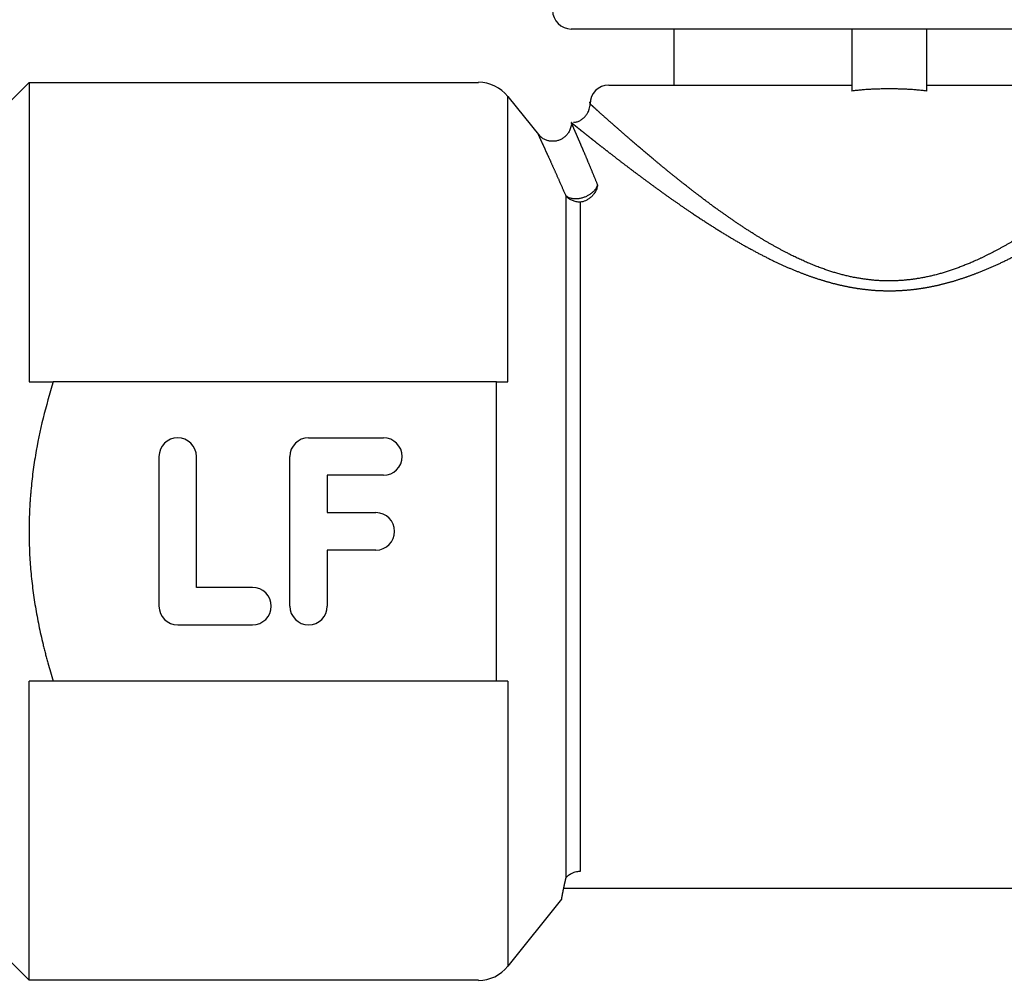
# Model space of a CAD drawing. Units: inches. Extents: x 171 to 324, y 13 to 80.
# Drawn here: x 294 to 295, y 20 to 21 of the extents above; entities that cross this region are included whole.
import ezdxf

# ---------------------------------------------------------------- set-up
doc = ezdxf.new("R2010")
doc.units = ezdxf.units.IN
doc.header["$MEASUREMENT"] = 0
doc.layers.add('1', color=7, linetype='Continuous')

# ---------------------------------------------------------------- blocks, each defined once
blk = doc.blocks.new('shutoff top')
at = {"layer": '1', "color": 7, "linetype": 'Continuous'}
for p, q in [((80.3216, 16.8683), (79.987, 16.8683)), ((80.0953, 16.8092), (80.0953, 16.8683)), ((80.2823, 16.8683), (80.2823, 16.803)), ((80.6563, 16.8683), (80.3216, 16.8683)), ((80.361, 16.8683), (80.361, 16.803)), ((80.0264, 16.8092), (80.2823, 16.8092)), ((80.361, 16.8092), (80.6169, 16.8092))]:
    blk.add_line(p, q, dxfattribs=at)
for centre, start, end in [((79.987, 16.888), 180, 270), ((80.0264, 16.7895), 90, 180)]:
    blk.add_arc(centre, 0.0197, start, end, dxfattribs=at)
for points, knots in [([(80.361, 16.803), (80.3594, 16.8032), (80.3561, 16.8037), (80.3512, 16.8041), (80.3463, 16.8045), (80.3414, 16.8048), (80.3364, 16.805), (80.3315, 16.8052), (80.3266, 16.8053), (80.3216, 16.8053), (80.3167, 16.8053), (80.3118, 16.8052), (80.3069, 16.805), (80.3019, 16.8048), (80.297, 16.8045), (80.2921, 16.8041), (80.2872, 16.8037), (80.2839, 16.8032), (80.2823, 16.803)], [0, 0, 0, 0, 0.00493934, 0.00987257, 0.01480285, 0.01973212, 0.02466172, 0.0295926, 0.03452552, 0.03946115, 0.04439683, 0.04932983, 0.05426076, 0.0591904, 0.0641197, 0.06904999, 0.07398323, 0.07892254, 0.07892254, 0.07892254, 0.07892254]), ([(79.9892, 16.7702), (79.9894, 16.7701), (79.9899, 16.7701), (79.9915, 16.7702), (79.9942, 16.7709), (79.9974, 16.7727), (80.0003, 16.7749), (80.0027, 16.7775), (80.0046, 16.7805), (80.0059, 16.7836), (80.0066, 16.7866), (80.0068, 16.7889), (80.0066, 16.7906), (80.0065, 16.7914), (80.0064, 16.7918)], [0, 0, 0, 0, 0.0006714, 0.00133605, 0.00497226, 0.0087087, 0.01230728, 0.01585107, 0.01940919, 0.02299797, 0.02583491, 0.02864299, 0.02981723, 0.03100208, 0.03100208, 0.03100208, 0.03100208]), ([(80.581, 16.7407), (80.5804, 16.7402), (80.579, 16.739), (80.577, 16.7373), (80.5749, 16.7355), (80.5728, 16.7338), (80.5707, 16.732), (80.5685, 16.7302), (80.5664, 16.7284), (80.5642, 16.7266), (80.562, 16.7248), (80.5598, 16.723), (80.5575, 16.7211), (80.5552, 16.7193), (80.553, 16.7174), (80.5506, 16.7155), (80.5483, 16.7136), (80.5459, 16.7117), (80.5436, 16.7098), (80.5412, 16.7079), (80.5387, 16.706), (80.5363, 16.7041), (80.5338, 16.7021), (80.5313, 16.7002), (80.5288, 16.6983), (80.5263, 16.6963), (80.5237, 16.6943), (80.5211, 16.6924), (80.5185, 16.6904), (80.516, 16.6885), (80.5136, 16.6867), (80.5112, 16.6849), (80.5089, 16.6832), (80.5065, 16.6815), (80.5041, 16.6797), (80.5017, 16.678), (80.4993, 16.6762), (80.4967, 16.6744), (80.494, 16.6725), (80.4912, 16.6705), (80.4883, 16.6685), (80.4854, 16.6666), (80.4826, 16.6646), (80.4796, 16.6626), (80.4767, 16.6607), (80.4738, 16.6588), (80.4708, 16.6568), (80.4678, 16.6549), (80.4648, 16.653), (80.4618, 16.6511), (80.4587, 16.6492), (80.4558, 16.6475), (80.4529, 16.6458), (80.4502, 16.6442), (80.4475, 16.6426), (80.4447, 16.641), (80.4419, 16.6394), (80.4391, 16.6379), (80.4363, 16.6363), (80.4335, 16.6349), (80.4309, 16.6335), (80.4283, 16.6322), (80.4257, 16.6309), (80.4231, 16.6296), (80.4205, 16.6283), (80.4179, 16.627), (80.4152, 16.6258), (80.4125, 16.6246), (80.4101, 16.6235), (80.4078, 16.6225), (80.4057, 16.6216), (80.4037, 16.6208), (80.4016, 16.62), (80.3996, 16.6191), (80.3975, 16.6183), (80.3954, 16.6175), (80.3933, 16.6168), (80.3912, 16.616), (80.3891, 16.6153), (80.387, 16.6145), (80.3849, 16.6138), (80.3828, 16.6131), (80.3806, 16.6125), (80.3785, 16.6118), (80.3763, 16.6112), (80.3742, 16.6106), (80.372, 16.61), (80.3698, 16.6094), (80.3676, 16.6089), (80.3654, 16.6084), (80.3632, 16.6079), (80.361, 16.6074), (80.3588, 16.6069), (80.3566, 16.6065), (80.3543, 16.6061), (80.3522, 16.6058), (80.3504, 16.6055), (80.3487, 16.6052), (80.3469, 16.605), (80.3452, 16.6047), (80.3433, 16.6045), (80.3413, 16.6043), (80.3394, 16.6041), (80.3374, 16.6039), (80.3355, 16.6037), (80.3336, 16.6036), (80.3316, 16.6035), (80.3295, 16.6034), (80.3274, 16.6033), (80.3253, 16.6033), (80.3232, 16.6032), (80.3211, 16.6032), (80.3191, 16.6032), (80.317, 16.6033), (80.3149, 16.6033), (80.3128, 16.6034), (80.3107, 16.6035), (80.3086, 16.6037), (80.3065, 16.6038), (80.3045, 16.604), (80.3025, 16.6042), (80.3006, 16.6044), (80.2987, 16.6047), (80.2967, 16.6049), (80.2948, 16.6052), (80.2929, 16.6055), (80.291, 16.6058), (80.2893, 16.6061), (80.2876, 16.6064), (80.2859, 16.6067), (80.284, 16.607), (80.282, 16.6075), (80.2797, 16.6079), (80.2775, 16.6085), (80.2753, 16.609), (80.2731, 16.6095), (80.2709, 16.6101), (80.2688, 16.6107), (80.2666, 16.6113), (80.2645, 16.6119), (80.2623, 16.6126), (80.2602, 16.6133), (80.2581, 16.6139), (80.2559, 16.6147), (80.2538, 16.6154), (80.2516, 16.6162), (80.2492, 16.617), (80.2468, 16.618), (80.2443, 16.6189), (80.2418, 16.6199), (80.2394, 16.6209), (80.2369, 16.6219), (80.2345, 16.6229), (80.2321, 16.624), (80.2297, 16.6251), (80.2273, 16.6262), (80.2249, 16.6273), (80.2225, 16.6284), (80.2202, 16.6296), (80.2178, 16.6307), (80.2153, 16.632), (80.2126, 16.6334), (80.2097, 16.6349), (80.2068, 16.6365), (80.204, 16.638), (80.2011, 16.6396), (80.1984, 16.6411), (80.1956, 16.6427), (80.1928, 16.6443), (80.1901, 16.6459), (80.1874, 16.6475), (80.1847, 16.6492), (80.1819, 16.6509), (80.179, 16.6527), (80.176, 16.6546), (80.173, 16.6565), (80.17, 16.6584), (80.1671, 16.6604), (80.1642, 16.6623), (80.1613, 16.6642), (80.1584, 16.6662), (80.1555, 16.6682), (80.1527, 16.6701), (80.1499, 16.6721), (80.1471, 16.6741), (80.1443, 16.676), (80.1414, 16.6781), (80.1383, 16.6803), (80.1352, 16.6826), (80.132, 16.685), (80.1289, 16.6873), (80.1258, 16.6896), (80.123, 16.6917), (80.1205, 16.6937), (80.1182, 16.6954), (80.116, 16.6971), (80.1137, 16.6988), (80.1115, 16.7006), (80.1093, 16.7023), (80.1072, 16.704), (80.1049, 16.7057), (80.1026, 16.7076), (80.1001, 16.7095), (80.0978, 16.7114), (80.0954, 16.7133), (80.0931, 16.7152), (80.0907, 16.7171), (80.0884, 16.7189), (80.0862, 16.7208), (80.0839, 16.7226), (80.0817, 16.7245), (80.0795, 16.7263), (80.0773, 16.7281), (80.0752, 16.7299), (80.073, 16.7317), (80.0709, 16.7334), (80.0689, 16.7352), (80.0668, 16.7369), (80.0648, 16.7386), (80.0628, 16.7403), (80.0608, 16.742), (80.0589, 16.7436), (80.0572, 16.7451), (80.0555, 16.7465), (80.0538, 16.7479), (80.0522, 16.7493), (80.0506, 16.7507), (80.0492, 16.7519), (80.048, 16.753), (80.0469, 16.7539), (80.0458, 16.7549), (80.0445, 16.756), (80.0432, 16.7571), (80.0419, 16.7583), (80.0406, 16.7594), (80.0393, 16.7605), (80.0381, 16.7616), (80.0369, 16.7626), (80.0357, 16.7637), (80.0345, 16.7647), (80.0333, 16.7658), (80.0322, 16.7668), (80.0311, 16.7677), (80.03, 16.7687), (80.0289, 16.7697), (80.0279, 16.7706), (80.0268, 16.7715), (80.0258, 16.7724), (80.0249, 16.7733), (80.0239, 16.7741), (80.023, 16.7749), (80.0221, 16.7757), (80.0212, 16.7765), (80.0203, 16.7773), (80.0195, 16.7781), (80.0186, 16.7788), (80.0178, 16.7795), (80.0171, 16.7801), (80.0165, 16.7807), (80.016, 16.7812), (80.0154, 16.7817), (80.0149, 16.7821), (80.0144, 16.7826), (80.0139, 16.783), (80.0134, 16.7835), (80.0128, 16.784), (80.0123, 16.7845), (80.0118, 16.7849), (80.0113, 16.7853), (80.0109, 16.7857), (80.0105, 16.7861), (80.0101, 16.7865), (80.0097, 16.7868), (80.0093, 16.7872), (80.009, 16.7875), (80.0087, 16.7877), (80.0084, 16.788), (80.0081, 16.7882), (80.0079, 16.7885), (80.0076, 16.7887), (80.0074, 16.7888), (80.0073, 16.789), (80.0071, 16.7891), (80.007, 16.7893), (80.0069, 16.7893), (80.0068, 16.7894), (80.0067, 16.7895), (80.0067, 16.7895), (80.0067, 16.7895), (80.0067, 16.7895)], [0, 0, 0, 0, 0.0026514, 0.0053302, 0.0080361, 0.0107687, 0.0135275, 0.0163121, 0.0191223, 0.0219575, 0.0248175, 0.027702, 0.0306107, 0.0335434, 0.0364998, 0.0394796, 0.0424826, 0.0455085, 0.0485571, 0.0516284, 0.054722, 0.0578379, 0.0609758, 0.0641356, 0.0673172, 0.0705205, 0.0737453, 0.0769917, 0.0802594, 0.0835485, 0.0864439, 0.0893556, 0.0922836, 0.0952278, 0.0981882, 0.101165, 0.1041584, 0.1071657, 0.1106143, 0.1140745, 0.1175461, 0.1210291, 0.1245234, 0.1280291, 0.131546, 0.1350743, 0.1386138, 0.1421647, 0.145727, 0.1493008, 0.1528863, 0.1564834, 0.1596406, 0.162807, 0.1659828, 0.1691681, 0.1723631, 0.175568, 0.1787831, 0.1820086, 0.1848847, 0.1877694, 0.190663, 0.1935659, 0.1964783, 0.1994006, 0.2023331, 0.2052762, 0.2082303, 0.2104519, 0.2126759, 0.2149007, 0.2171255, 0.219351, 0.2215773, 0.2238045, 0.2260327, 0.2282621, 0.2304927, 0.2327249, 0.2349586, 0.2371941, 0.2394316, 0.2416713, 0.2439134, 0.2461581, 0.2484057, 0.2506564, 0.2529105, 0.2551682, 0.2574299, 0.2596959, 0.2619664, 0.2642418, 0.2665226, 0.268809, 0.2705283, 0.2722507, 0.2739739, 0.2756956, 0.2776598, 0.2796209, 0.281579, 0.2835344, 0.2854872, 0.2874376, 0.2893859, 0.2914819, 0.293576, 0.2956683, 0.2977593, 0.2998491, 0.3019381, 0.3040264, 0.3061144, 0.3082024, 0.3102905, 0.3123791, 0.3144685, 0.3165588, 0.3185009, 0.3204443, 0.3223892, 0.3243357, 0.3262841, 0.3282345, 0.3301871, 0.3318976, 0.3336101, 0.3353246, 0.3370412, 0.3393284, 0.341609, 0.3438833, 0.3461514, 0.3484138, 0.3506709, 0.3529229, 0.3551702, 0.3574129, 0.3596514, 0.361886, 0.3641168, 0.3663441, 0.3685681, 0.370789, 0.3734503, 0.3761077, 0.3787614, 0.3814118, 0.3840589, 0.3867032, 0.3893446, 0.3919835, 0.39462, 0.3972543, 0.3998865, 0.4025168, 0.4051452, 0.4077714, 0.4103955, 0.4136672, 0.4169252, 0.4201699, 0.4234016, 0.4266208, 0.4298277, 0.4330226, 0.4362057, 0.4393772, 0.4425374, 0.4456863, 0.4488243, 0.4523972, 0.4559561, 0.4595011, 0.4630322, 0.4665496, 0.4700534, 0.4735437, 0.4770204, 0.4804836, 0.4839332, 0.4873693, 0.4907919, 0.4942007, 0.4975959, 0.5015396, 0.5054645, 0.5093703, 0.5132568, 0.517124, 0.5209714, 0.5238425, 0.5266965, 0.5295314, 0.5323476, 0.535145, 0.5379236, 0.5406833, 0.543424, 0.546533, 0.5496171, 0.552676, 0.5557096, 0.5587178, 0.5617004, 0.5646572, 0.5675881, 0.5704927, 0.5733709, 0.5762224, 0.5790469, 0.5818442, 0.584614, 0.5873559, 0.5900698, 0.5927552, 0.5954117, 0.5980389, 0.6006365, 0.6032041, 0.6054257, 0.6076238, 0.6097978, 0.6119476, 0.6140728, 0.6161729, 0.6175589, 0.6189325, 0.6202919, 0.6220808, 0.6238429, 0.6255782, 0.6272865, 0.6289676, 0.6306215, 0.6322479, 0.6338467, 0.6354178, 0.6369611, 0.6384763, 0.6399631, 0.6414215, 0.6428512, 0.6442519, 0.6456235, 0.6469657, 0.6482784, 0.6495612, 0.6508139, 0.6520363, 0.6532279, 0.6543885, 0.6555177, 0.6566153, 0.6576809, 0.6587143, 0.6594679, 0.660203, 0.6609194, 0.6616158, 0.662291, 0.6629449, 0.6637017, 0.664428, 0.6651237, 0.665789, 0.6664238, 0.6670281, 0.6676019, 0.6681452, 0.6686579, 0.6691401, 0.6695916, 0.6700124, 0.6704025, 0.6707619, 0.6710905, 0.6713858, 0.6716508, 0.6718853, 0.6720894, 0.6722627, 0.6724051, 0.6725166, 0.672597, 0.6726461, 0.6726638, 0.6726638, 0.6726638, 0.6726638]), ([(79.987, 16.7698), (79.987, 16.7698), (79.987, 16.7698), (79.987, 16.7698), (79.987, 16.7698), (79.987, 16.7698), (79.9871, 16.7698), (79.9871, 16.7698), (79.9871, 16.7697), (79.9872, 16.7697), (79.9872, 16.7697), (79.9873, 16.7696), (79.9873, 16.7696), (79.9874, 16.7695), (79.9875, 16.7695), (79.9876, 16.7694), (79.9877, 16.7693), (79.9878, 16.7692), (79.9879, 16.7691), (79.988, 16.769), (79.9881, 16.769), (79.9882, 16.7688), (79.9884, 16.7687), (79.9885, 16.7686), (79.9887, 16.7685), (79.9888, 16.7684), (79.989, 16.7682), (79.9892, 16.7681), (79.9894, 16.7679), (79.9896, 16.7678), (79.9898, 16.7676), (79.99, 16.7674), (79.9902, 16.7672), (79.9904, 16.7671), (79.9907, 16.7669), (79.9909, 16.7667), (79.9912, 16.7665), (79.9914, 16.7663), (79.9917, 16.7661), (79.992, 16.7658), (79.9923, 16.7656), (79.9925, 16.7654), (79.9928, 16.7651), (79.9931, 16.7649), (79.9935, 16.7646), (79.9938, 16.7644), (79.9941, 16.7641), (79.9944, 16.7639), (79.9948, 16.7636), (79.9951, 16.7633), (79.9954, 16.7631), (79.9957, 16.7629), (79.996, 16.7626), (79.9962, 16.7624), (79.9965, 16.7622), (79.9968, 16.7619), (79.9972, 16.7617), (79.9975, 16.7614), (79.9979, 16.7611), (79.9983, 16.7608), (79.9986, 16.7605), (79.9991, 16.7601), (79.9995, 16.7598), (80, 16.7594), (80.0005, 16.759), (80.0009, 16.7587), (80.0014, 16.7583), (80.0019, 16.7579), (80.0024, 16.7575), (80.0029, 16.7571), (80.0034, 16.7567), (80.004, 16.7563), (80.0045, 16.7558), (80.005, 16.7554), (80.0056, 16.755), (80.0061, 16.7545), (80.0067, 16.7541), (80.0072, 16.7536), (80.0078, 16.7532), (80.0084, 16.7527), (80.0091, 16.7522), (80.0097, 16.7517), (80.0103, 16.7512), (80.011, 16.7507), (80.0116, 16.7502), (80.0123, 16.7497), (80.0129, 16.7491), (80.0136, 16.7486), (80.0143, 16.7481), (80.015, 16.7475), (80.0157, 16.747), (80.0164, 16.7464), (80.0171, 16.7459), (80.0178, 16.7453), (80.0185, 16.7447), (80.0193, 16.7442), (80.02, 16.7436), (80.0208, 16.743), (80.0215, 16.7424), (80.0223, 16.7418), (80.0231, 16.7412), (80.0238, 16.7406), (80.0246, 16.74), (80.0254, 16.7394), (80.0262, 16.7387), (80.027, 16.7381), (80.0278, 16.7375), (80.0287, 16.7368), (80.0295, 16.7362), (80.0304, 16.7355), (80.0313, 16.7348), (80.0323, 16.7341), (80.0332, 16.7333), (80.0342, 16.7325), (80.0352, 16.7318), (80.0362, 16.731), (80.0372, 16.7302), (80.0382, 16.7295), (80.0393, 16.7287), (80.0403, 16.7279), (80.0413, 16.7271), (80.0424, 16.7263), (80.0434, 16.7255), (80.0445, 16.7247), (80.0456, 16.7238), (80.0468, 16.723), (80.0479, 16.7221), (80.0491, 16.7212), (80.0503, 16.7203), (80.0514, 16.7194), (80.0526, 16.7185), (80.0538, 16.7176), (80.055, 16.7167), (80.0563, 16.7158), (80.0575, 16.7149), (80.0587, 16.714), (80.0599, 16.7131), (80.0612, 16.7121), (80.0624, 16.7112), (80.0637, 16.7103), (80.065, 16.7093), (80.0662, 16.7084), (80.0675, 16.7075), (80.0688, 16.7065), (80.0701, 16.7056), (80.0714, 16.7046), (80.0727, 16.7036), (80.074, 16.7027), (80.0753, 16.7017), (80.0767, 16.7008), (80.078, 16.6998), (80.0794, 16.6988), (80.0807, 16.6978), (80.0821, 16.6969), (80.0834, 16.6959), (80.0848, 16.6949), (80.0862, 16.6939), (80.0876, 16.6929), (80.089, 16.6919), (80.0904, 16.6909), (80.0918, 16.6899), (80.0932, 16.6889), (80.0946, 16.688), (80.096, 16.687), (80.0973, 16.6861), (80.0987, 16.6851), (80.1, 16.6842), (80.1014, 16.6832), (80.1027, 16.6823), (80.1041, 16.6814), (80.1055, 16.6804), (80.1069, 16.6795), (80.1083, 16.6785), (80.1097, 16.6776), (80.1111, 16.6766), (80.1125, 16.6757), (80.114, 16.6746), (80.1157, 16.6735), (80.1175, 16.6723), (80.1193, 16.6711), (80.1211, 16.6699), (80.123, 16.6687), (80.1248, 16.6675), (80.1267, 16.6663), (80.1285, 16.6651), (80.1304, 16.6639), (80.1322, 16.6627), (80.1341, 16.6615), (80.1358, 16.6604), (80.1376, 16.6593), (80.1393, 16.6582), (80.1411, 16.6571), (80.1428, 16.656), (80.1446, 16.6549), (80.1464, 16.6538), (80.1481, 16.6527), (80.1499, 16.6516), (80.1517, 16.6505), (80.1535, 16.6495), (80.1553, 16.6484), (80.157, 16.6474), (80.1587, 16.6464), (80.1603, 16.6454), (80.162, 16.6444), (80.1637, 16.6435), (80.1654, 16.6425), (80.1671, 16.6415), (80.1689, 16.6405), (80.1706, 16.6396), (80.1723, 16.6386), (80.174, 16.6377), (80.1758, 16.6367), (80.1775, 16.6358), (80.1792, 16.6349), (80.1808, 16.634), (80.1825, 16.6331), (80.1841, 16.6322), (80.1858, 16.6314), (80.1874, 16.6305), (80.1891, 16.6297), (80.1908, 16.6288), (80.1924, 16.628), (80.1941, 16.6271), (80.1958, 16.6263), (80.1975, 16.6254), (80.1992, 16.6246), (80.2009, 16.6238), (80.2025, 16.6231), (80.204, 16.6224), (80.2055, 16.6216), (80.207, 16.6209), (80.2086, 16.6202), (80.2101, 16.6195), (80.2116, 16.6189), (80.2132, 16.6182), (80.2147, 16.6175), (80.2163, 16.6168), (80.2178, 16.6162), (80.2194, 16.6155), (80.2209, 16.6148), (80.2225, 16.6142), (80.2241, 16.6136), (80.2256, 16.613), (80.2271, 16.6124), (80.2285, 16.6118), (80.2299, 16.6113), (80.2313, 16.6107), (80.2327, 16.6102), (80.2341, 16.6097), (80.2355, 16.6092), (80.2369, 16.6086), (80.2384, 16.6081), (80.2398, 16.6076), (80.2412, 16.6071), (80.2427, 16.6067), (80.2441, 16.6062), (80.2456, 16.6057), (80.247, 16.6052), (80.2485, 16.6048), (80.2499, 16.6043), (80.2513, 16.6039), (80.2527, 16.6035), (80.254, 16.6031), (80.2553, 16.6027), (80.2566, 16.6023), (80.258, 16.6019), (80.2593, 16.6016), (80.2606, 16.6012), (80.262, 16.6008), (80.2633, 16.6005), (80.2646, 16.6002), (80.266, 16.5998), (80.2673, 16.5995), (80.2687, 16.5992), (80.27, 16.5989), (80.2714, 16.5986), (80.2728, 16.5983), (80.2741, 16.598), (80.2755, 16.5977), (80.2769, 16.5974), (80.2782, 16.5971), (80.2794, 16.5969), (80.2805, 16.5967), (80.2817, 16.5965), (80.2828, 16.5963), (80.284, 16.5961), (80.2852, 16.5959), (80.2863, 16.5957), (80.2875, 16.5955), (80.2886, 16.5953), (80.2898, 16.5952), (80.2909, 16.595), (80.2921, 16.5948), (80.2934, 16.5947), (80.2946, 16.5945), (80.2959, 16.5944), (80.2972, 16.5942), (80.2984, 16.5941), (80.2997, 16.594), (80.3009, 16.5938), (80.3022, 16.5937), (80.3035, 16.5936), (80.3047, 16.5935), (80.306, 16.5934), (80.3073, 16.5933), (80.3085, 16.5932), (80.3098, 16.5932), (80.3111, 16.5931), (80.3123, 16.593), (80.3136, 16.593), (80.3149, 16.593), (80.3161, 16.5929), (80.3174, 16.5929), (80.3187, 16.5929), (80.3199, 16.5929), (80.3212, 16.5929), (80.3225, 16.5929), (80.3237, 16.5929), (80.325, 16.5929), (80.3263, 16.5929), (80.3276, 16.5929), (80.3288, 16.593), (80.3301, 16.593), (80.3314, 16.5931), (80.3326, 16.5931), (80.3339, 16.5932), (80.3352, 16.5933), (80.3364, 16.5934), (80.3377, 16.5934), (80.339, 16.5935), (80.3403, 16.5936), (80.3415, 16.5938), (80.3428, 16.5939), (80.3441, 16.594), (80.3454, 16.5941), (80.3466, 16.5943), (80.3479, 16.5944), (80.3491, 16.5946), (80.3502, 16.5947), (80.3514, 16.5949), (80.3526, 16.595), (80.3537, 16.5952), (80.3549, 16.5954), (80.3561, 16.5955), (80.3572, 16.5957), (80.3584, 16.5959), (80.3595, 16.5961), (80.3607, 16.5963), (80.3619, 16.5965), (80.3632, 16.5968), (80.3646, 16.597), (80.3659, 16.5973), (80.3673, 16.5976), (80.3687, 16.5978), (80.37, 16.5981), (80.3714, 16.5984), (80.3727, 16.5987), (80.3741, 16.5991), (80.3754, 16.5994), (80.3768, 16.5997), (80.3781, 16.6), (80.3795, 16.6004), (80.3808, 16.6007), (80.3821, 16.6011), (80.3835, 16.6014), (80.3848, 16.6018), (80.3861, 16.6022), (80.3875, 16.6025), (80.3888, 16.6029), (80.3903, 16.6034), (80.3917, 16.6038), (80.3932, 16.6042), (80.3946, 16.6047), (80.3961, 16.6052), (80.3975, 16.6056), (80.399, 16.6061), (80.4004, 16.6066), (80.4018, 16.6071), (80.4032, 16.6075), (80.4045, 16.608), (80.4058, 16.6084), (80.4071, 16.6089), (80.4084, 16.6094), (80.4096, 16.6099), (80.4109, 16.6103), (80.4122, 16.6108), (80.4135, 16.6113), (80.4149, 16.6119), (80.4165, 16.6125), (80.4182, 16.6131), (80.4198, 16.6138), (80.4215, 16.6145), (80.4232, 16.6152), (80.4249, 16.6159), (80.4265, 16.6166), (80.4282, 16.6173), (80.4298, 16.618), (80.4314, 16.6188), (80.4331, 16.6195), (80.4347, 16.6202), (80.4363, 16.621), (80.4379, 16.6217), (80.4396, 16.6225), (80.4414, 16.6233), (80.4432, 16.6242), (80.4451, 16.6251), (80.4469, 16.626), (80.4487, 16.6269), (80.4505, 16.6278), (80.4523, 16.6287), (80.4541, 16.6296), (80.4559, 16.6305), (80.4577, 16.6315), (80.4595, 16.6324), (80.4613, 16.6333), (80.4631, 16.6343), (80.4649, 16.6353), (80.4668, 16.6363), (80.4687, 16.6374), (80.4706, 16.6384), (80.4725, 16.6394), (80.4744, 16.6405), (80.4762, 16.6415), (80.4781, 16.6426), (80.4799, 16.6437), (80.4818, 16.6447), (80.4836, 16.6458), (80.4855, 16.6469), (80.4874, 16.648), (80.4894, 16.6492), (80.4914, 16.6504), (80.4933, 16.6516), (80.4953, 16.6528), (80.4972, 16.654), (80.4992, 16.6552), (80.5011, 16.6564), (80.503, 16.6576), (80.5049, 16.6588), (80.5067, 16.6599), (80.5082, 16.6608), (80.5095, 16.6616), (80.5108, 16.6625), (80.5121, 16.6633), (80.5134, 16.6641), (80.5147, 16.665), (80.5159, 16.6658), (80.5173, 16.6667), (80.5187, 16.6676), (80.5201, 16.6685), (80.5216, 16.6695), (80.523, 16.6704), (80.5244, 16.6714), (80.5259, 16.6723), (80.5273, 16.6733), (80.5288, 16.6743), (80.5303, 16.6753), (80.5318, 16.6763), (80.5333, 16.6773), (80.5348, 16.6784), (80.5363, 16.6794), (80.5378, 16.6804), (80.5392, 16.6814), (80.5407, 16.6824), (80.5422, 16.6834), (80.5436, 16.6844), (80.545, 16.6854), (80.5465, 16.6864), (80.5479, 16.6874), (80.5493, 16.6884), (80.5508, 16.6894), (80.5522, 16.6904), (80.5536, 16.6914), (80.555, 16.6924), (80.5564, 16.6934), (80.5577, 16.6944), (80.5591, 16.6953), (80.5605, 16.6963), (80.5618, 16.6973), (80.5632, 16.6983), (80.5646, 16.6993), (80.5659, 16.7002), (80.5672, 16.7012), (80.5686, 16.7022), (80.5699, 16.7031), (80.5712, 16.7041), (80.5725, 16.705), (80.5738, 16.706), (80.5751, 16.7069), (80.5764, 16.7079), (80.5777, 16.7088), (80.579, 16.7098), (80.5802, 16.7107), (80.5815, 16.7117), (80.5827, 16.7126), (80.584, 16.7135), (80.5852, 16.7144), (80.5865, 16.7154), (80.5877, 16.7163), (80.5889, 16.7172), (80.5901, 16.7181), (80.5913, 16.719), (80.5925, 16.7199), (80.5937, 16.7208), (80.5949, 16.7217), (80.5961, 16.7226), (80.5968, 16.7232), (80.5972, 16.7235)], [0, 0, 0, 0, 0.0000006, 0.0000018, 0.0000121, 0.0000316, 0.0000603, 0.0000982, 0.0001453, 0.0002014, 0.0002667, 0.0003411, 0.0004246, 0.0005172, 0.0006189, 0.0007296, 0.0008493, 0.0009781, 0.0011158, 0.0012626, 0.0014183, 0.001583, 0.0017566, 0.0019495, 0.0021524, 0.0023653, 0.002588, 0.0028207, 0.0030633, 0.0033158, 0.0035783, 0.0038506, 0.0041328, 0.0044249, 0.0047269, 0.0050387, 0.0053605, 0.0056921, 0.0060335, 0.0063848, 0.006746, 0.0071169, 0.0074978, 0.0078885, 0.008289, 0.0086995, 0.0091197, 0.0095499, 0.0099899, 0.0104398, 0.0107837, 0.0111331, 0.0114881, 0.0118486, 0.0122145, 0.0125853, 0.0130368, 0.0134952, 0.0139606, 0.0144329, 0.0149122, 0.0154847, 0.0160667, 0.0166581, 0.0172588, 0.0178689, 0.0184881, 0.0191165, 0.0197541, 0.0204008, 0.0210565, 0.0217212, 0.0223948, 0.0230774, 0.0237688, 0.024469, 0.025178, 0.0258957, 0.0266678, 0.0274496, 0.0282411, 0.0290422, 0.029853, 0.0306734, 0.0315034, 0.0323428, 0.0331917, 0.0340501, 0.0349179, 0.035795, 0.0366814, 0.0375771, 0.038482, 0.0393962, 0.0403195, 0.0412519, 0.0421934, 0.0431441, 0.0441038, 0.0450725, 0.0460502, 0.047037, 0.0480326, 0.0490373, 0.0500508, 0.0510732, 0.0521045, 0.0531446, 0.0541935, 0.0552512, 0.0564694, 0.0576966, 0.0589325, 0.060177, 0.06143, 0.0626914, 0.0639611, 0.0652389, 0.066525, 0.0678192, 0.0691214, 0.0704316, 0.0717498, 0.0730759, 0.0745127, 0.0759585, 0.0774132, 0.0788768, 0.0803492, 0.0818303, 0.0833201, 0.0848186, 0.0863256, 0.0878412, 0.0893652, 0.0908976, 0.0924384, 0.0939874, 0.0955446, 0.0971101, 0.0986837, 0.1002654, 0.1018553, 0.1034531, 0.105059, 0.1066728, 0.1082945, 0.1099241, 0.1115615, 0.1132067, 0.1148597, 0.1165204, 0.1181888, 0.1198649, 0.1215486, 0.12324, 0.124939, 0.1266456, 0.1283597, 0.1300814, 0.1318105, 0.1335472, 0.1352913, 0.1369175, 0.1385501, 0.1401891, 0.1418345, 0.1434863, 0.1451444, 0.1468089, 0.14848, 0.1501576, 0.1518412, 0.1535301, 0.1552239, 0.156922, 0.1586237, 0.1607947, 0.1629717, 0.1651546, 0.1673434, 0.169538, 0.1717385, 0.1739448, 0.1761569, 0.1783747, 0.1805983, 0.1828275, 0.184876, 0.1869292, 0.1889872, 0.1910499, 0.1931173, 0.1951895, 0.1972663, 0.1993479, 0.2014343, 0.2035253, 0.205621, 0.2077215, 0.2096645, 0.2116116, 0.2135628, 0.2155179, 0.2174772, 0.2194405, 0.2214079, 0.2233794, 0.2253551, 0.2273348, 0.2293188, 0.2313069, 0.2332993, 0.2351531, 0.2370106, 0.2388719, 0.2407368, 0.2426056, 0.2444781, 0.2463546, 0.2482349, 0.2501191, 0.2520073, 0.2538995, 0.2557958, 0.2576962, 0.2596008, 0.2612707, 0.262944, 0.2646205, 0.2663004, 0.2679836, 0.2696693, 0.2713567, 0.2730449, 0.2747335, 0.2764228, 0.278113, 0.279804, 0.2814958, 0.2831885, 0.2848821, 0.2865766, 0.2880837, 0.2895915, 0.2911001, 0.2926095, 0.2941197, 0.2956309, 0.2971429, 0.2986559, 0.3001698, 0.3016848, 0.3032007, 0.3047178, 0.3062359, 0.3077552, 0.3092757, 0.3107973, 0.3123203, 0.3138445, 0.3152175, 0.3165916, 0.3179668, 0.3193433, 0.320721, 0.3221001, 0.3234804, 0.3248621, 0.3262452, 0.3276298, 0.3290159, 0.3304036, 0.3317929, 0.3331838, 0.3345764, 0.3359709, 0.3373671, 0.3387652, 0.3401652, 0.3415673, 0.3427374, 0.3439091, 0.3450817, 0.3462546, 0.3474274, 0.3485995, 0.3497707, 0.3509411, 0.3521109, 0.35328, 0.3544485, 0.3556164, 0.3568898, 0.3581626, 0.3594347, 0.3607063, 0.3619774, 0.363248, 0.3645181, 0.3657878, 0.3670572, 0.3683262, 0.3695949, 0.3708634, 0.3721316, 0.3733997, 0.3746677, 0.3759355, 0.3772033, 0.3784711, 0.379739, 0.3810069, 0.382275, 0.3835432, 0.3848117, 0.3860804, 0.3873494, 0.3886187, 0.3898884, 0.3911586, 0.3924292, 0.3937003, 0.3949719, 0.3962442, 0.3975171, 0.3987907, 0.400065, 0.4013401, 0.402616, 0.4038928, 0.4051704, 0.4064489, 0.4077285, 0.409009, 0.4102906, 0.4115733, 0.4127503, 0.4139278, 0.4151047, 0.4162803, 0.4174546, 0.4186275, 0.4197992, 0.4209696, 0.4221389, 0.423307, 0.424474, 0.42564, 0.4270377, 0.428434, 0.4298288, 0.4312223, 0.4326146, 0.4340056, 0.4353954, 0.436784, 0.4381716, 0.439558, 0.4409435, 0.442328, 0.4437116, 0.4450943, 0.4464762, 0.4478573, 0.4492376, 0.4506171, 0.451996, 0.4533742, 0.4549048, 0.4564346, 0.4579638, 0.4594923, 0.4610202, 0.4625475, 0.4640743, 0.4656005, 0.4671263, 0.4684991, 0.4698715, 0.4712437, 0.4726155, 0.4739871, 0.4753585, 0.4767298, 0.4781008, 0.4794712, 0.4808409, 0.4826647, 0.4844846, 0.4863007, 0.4881131, 0.4899219, 0.491727, 0.4935287, 0.4953269, 0.4971217, 0.4989131, 0.5007014, 0.5024863, 0.5042682, 0.5060469, 0.5078226, 0.5098676, 0.5119088, 0.513946, 0.5159793, 0.5180088, 0.5200346, 0.5220566, 0.524075, 0.5260897, 0.5281008, 0.5301083, 0.5321123, 0.5341127, 0.536276, 0.5384351, 0.5405903, 0.5427414, 0.5448885, 0.5470316, 0.5491707, 0.5513059, 0.5534372, 0.5555645, 0.5576878, 0.5598073, 0.5621149, 0.5644179, 0.5667162, 0.5690099, 0.5712988, 0.573583, 0.5758626, 0.5781374, 0.5804074, 0.5826727, 0.5849332, 0.5864847, 0.5880336, 0.5895793, 0.5911211, 0.5926586, 0.5941918, 0.5957208, 0.5972457, 0.5989832, 0.6007152, 0.6024417, 0.6041628, 0.6058783, 0.6075883, 0.6092929, 0.6111224, 0.6129455, 0.6147622, 0.6165724, 0.6183763, 0.6201737, 0.6219647, 0.6237491, 0.6255271, 0.6272986, 0.6290635, 0.630822, 0.6325738, 0.6343191, 0.6360578, 0.6377899, 0.6395153, 0.641234, 0.642946, 0.6446513, 0.6463498, 0.6480415, 0.6497264, 0.6514044, 0.6530755, 0.6547397, 0.6563969, 0.6580472, 0.6596904, 0.6613265, 0.6629555, 0.6645773, 0.6661919, 0.6677992, 0.6693992, 0.6709918, 0.672577, 0.6741548, 0.6757251, 0.6772878, 0.678843, 0.6803904, 0.6819301, 0.6834621, 0.6849861, 0.6865022, 0.6880104, 0.6895104, 0.6910023, 0.692486, 0.6939615, 0.6954286, 0.6954286, 0.6954286, 0.6954286])]:
    blk.add_open_spline(points, degree=3, knots=knots, dxfattribs=at)

msp = doc.modelspace()

# ---------------------------------------------------------------- linework, layer by layer
at = {"layer": '1', "color": 7, "linetype": 'Continuous'}
for p, q in [((293.5692, 20.8621), (293.5888, 20.8817)), ((293.5888, 20.8817), (294.062, 20.8817)), ((293.5888, 20.8817), (293.5888, 20.5668)), ((294.0928, 20.5668), (294.0928, 20.867)), ((294.0928, 20.867), (294.1264, 20.825)), ((294.1538, 20.7625), (294.1538, 20.0446)), ((294.1692, 20.0516), (294.1692, 20.7556)), ((294.081, 20.5668), (293.6144, 20.5668)), ((294.081, 20.4093), (294.081, 20.5668)), ((293.8831, 20.5077), (293.9619, 20.5077)), ((293.7256, 20.488), (293.7256, 20.3306)), ((293.765, 20.3503), (293.765, 20.488)), ((293.8634, 20.3306), (293.8634, 20.488)), ((293.9619, 20.4684), (293.9028, 20.4684)), ((293.9028, 20.4684), (293.9028, 20.429)), ((293.9028, 20.429), (293.954, 20.429)), ((294.081, 20.2518), (294.081, 20.4093)), ((293.954, 20.3896), (293.9028, 20.3896)), ((293.9028, 20.3896), (293.9028, 20.3306)), ((293.8241, 20.3503), (293.765, 20.3503)), ((293.7453, 20.3109), (293.8241, 20.3109)), ((293.5888, 19.9369), (293.5888, 20.2518)), ((294.081, 20.2518), (293.6144, 20.2518)), ((294.0928, 20.2518), (294.0928, 19.9516)), ((295.1008, 20.0334), (294.1513, 20.0334)), ((294.1492, 20.0222), (294.0928, 19.9516)), ((293.5888, 19.9369), (293.5692, 19.9566)), ((294.062, 19.9369), (293.5888, 19.9369))]:
    msp.add_line(p, q, dxfattribs=at)
for centre, radius, start, end in [((294.062, 20.8424), 0.0394, 38.6598, 90), ((293.7453, 20.488), 0.0197, 90, 180), ((293.7453, 20.488), 0.0197, 0, 90), ((293.8831, 20.488), 0.0197, 90, 180), ((293.9619, 20.488), 0.0197, 0, 90), ((293.9619, 20.488), 0.0197, 270, 0), ((293.954, 20.4093), 0.0197, 0, 90), ((293.954, 20.4093), 0.0197, 270, 0), ((293.8241, 20.3306), 0.0197, 0, 90), ((293.7453, 20.3306), 0.0197, 180, 270), ((293.8241, 20.3306), 0.0197, 270, 0), ((293.8831, 20.3306), 0.0197, 180, 270), ((293.8831, 20.3306), 0.0197, 270, 0), ((294.062, 19.9762), 0.0394, 270, 321.3402)]:
    msp.add_arc(centre, radius, start, end, dxfattribs=at)
for points, knots in [([(294.1596, 20.8371), (294.1593, 20.8357), (294.1588, 20.8329), (294.1572, 20.8297), (294.1558, 20.8276), (294.1547, 20.8263), (294.1535, 20.8251), (294.1522, 20.8239), (294.1508, 20.8229), (294.1493, 20.8221), (294.1478, 20.8213), (294.1462, 20.8207), (294.1445, 20.8202), (294.1428, 20.8199), (294.1411, 20.8198), (294.1394, 20.8197), (294.1377, 20.8199), (294.136, 20.8202), (294.1343, 20.8206), (294.132, 20.8214), (294.1292, 20.8228), (294.1273, 20.8245), (294.1263, 20.8253)], [0, 0, 0, 0, 0.00428611, 0.00857219, 0.01028949, 0.01200679, 0.01372409, 0.01544139, 0.01715869, 0.01887599, 0.02059329, 0.02231058, 0.02402788, 0.02574518, 0.02746248, 0.02917978, 0.03089708, 0.03261438, 0.03433167, 0.03604895, 0.03985973, 0.04366881, 0.04366881, 0.04366881, 0.04366881]), ([(294.1874, 20.7739), (294.1872, 20.7743), (294.1869, 20.7751), (294.1864, 20.7764), (294.1859, 20.7776), (294.1854, 20.7789), (294.1849, 20.7801), (294.1844, 20.7813), (294.1839, 20.7825), (294.1834, 20.7837), (294.1829, 20.7849), (294.1824, 20.7861), (294.1819, 20.7873), (294.1815, 20.7884), (294.181, 20.7894), (294.1806, 20.7905), (294.1802, 20.7915), (294.1797, 20.7926), (294.1793, 20.7936), (294.1789, 20.7946), (294.1785, 20.7956), (294.178, 20.7967), (294.1776, 20.7977), (294.1772, 20.7986), (294.1768, 20.7996), (294.1764, 20.8006), (294.176, 20.8016), (294.1756, 20.8025), (294.1752, 20.8035), (294.1748, 20.8044), (294.1744, 20.8054), (294.174, 20.8063), (294.1736, 20.8072), (294.1732, 20.8081), (294.1728, 20.809), (294.1725, 20.8099), (294.1721, 20.8107), (294.1718, 20.8115), (294.1715, 20.8122), (294.1712, 20.813), (294.1708, 20.8137), (294.1705, 20.8144), (294.1702, 20.8151), (294.17, 20.8158), (294.1697, 20.8164), (294.1694, 20.817), (294.1692, 20.8176), (294.1689, 20.8182), (294.1687, 20.8188), (294.1684, 20.8194), (294.1682, 20.8199), (294.1679, 20.8205), (294.1677, 20.8211), (294.1674, 20.8217), (294.1672, 20.8223), (294.1669, 20.8228), (294.1667, 20.8234), (294.1665, 20.8239), (294.1662, 20.8245), (294.166, 20.825), (294.1658, 20.8255), (294.1655, 20.8261), (294.1653, 20.8266), (294.1651, 20.8271), (294.1649, 20.8275), (294.1647, 20.828), (294.1645, 20.8285), (294.1643, 20.8289), (294.1641, 20.8294), (294.1639, 20.8298), (294.1637, 20.8302), (294.1636, 20.8306), (294.1634, 20.831), (294.1632, 20.8314), (294.1631, 20.8318), (294.1629, 20.8321), (294.1628, 20.8325), (294.1626, 20.8328), (294.1624, 20.8332), (294.1623, 20.8335), (294.1622, 20.8338), (294.162, 20.8342), (294.1619, 20.8345), (294.1618, 20.8348), (294.1616, 20.8351), (294.1615, 20.8353), (294.1614, 20.8356), (294.1613, 20.8358), (294.1612, 20.836), (294.1611, 20.8363), (294.161, 20.8364), (294.1609, 20.8366), (294.1609, 20.8368), (294.1608, 20.837), (294.1607, 20.8372), (294.1606, 20.8374), (294.1605, 20.8376), (294.1605, 20.8377), (294.1604, 20.8379), (294.1603, 20.8381), (294.1603, 20.8382), (294.1602, 20.8383), (294.1601, 20.8385), (294.1601, 20.8386), (294.16, 20.8387), (294.16, 20.8388), (294.1599, 20.8389), (294.1599, 20.839), (294.1599, 20.8391), (294.1598, 20.8392), (294.1598, 20.8392), (294.1598, 20.8393), (294.1598, 20.8393), (294.1597, 20.8394), (294.1597, 20.8394), (294.1597, 20.8394), (294.1597, 20.8394), (294.1597, 20.8394), (294.1597, 20.8394)], [0, 0, 0, 0, 0.00136348, 0.00271826, 0.00406427, 0.00540144, 0.00672968, 0.00804893, 0.00935911, 0.01066015, 0.01195196, 0.01323448, 0.01450763, 0.01566639, 0.01681714, 0.0179598, 0.0190943, 0.02022057, 0.02133852, 0.02244807, 0.02354916, 0.0246417, 0.02572561, 0.02680083, 0.02786727, 0.02892486, 0.02997349, 0.03101307, 0.0320435, 0.03306466, 0.03407645, 0.03507877, 0.03607152, 0.03705459, 0.03802788, 0.03899128, 0.03994469, 0.04075385, 0.04155549, 0.04234954, 0.0431359, 0.04391448, 0.04468522, 0.04544802, 0.04610889, 0.04676355, 0.04741194, 0.048054, 0.04868941, 0.04931767, 0.04993841, 0.05055123, 0.05119608, 0.05183192, 0.0524587, 0.05307638, 0.0536849, 0.05428421, 0.05487426, 0.05545501, 0.05602639, 0.05658837, 0.0571409, 0.05768391, 0.05821737, 0.05874121, 0.0592554, 0.05972864, 0.06019329, 0.06064931, 0.06109662, 0.06153519, 0.06196494, 0.06238583, 0.0627978, 0.06320079, 0.06359475, 0.06397962, 0.06435534, 0.06472186, 0.06507911, 0.06542706, 0.06576563, 0.06609476, 0.06641437, 0.06672439, 0.06702476, 0.06725811, 0.06748524, 0.06770599, 0.06792023, 0.06812781, 0.06835047, 0.06856468, 0.06877044, 0.06896777, 0.06915667, 0.06933714, 0.06950919, 0.06967283, 0.06982805, 0.06998288, 0.07012834, 0.07026444, 0.07039118, 0.07050856, 0.07061657, 0.07071523, 0.07080453, 0.07088448, 0.07095506, 0.07101629, 0.07106816, 0.07111068, 0.07114384, 0.07116765, 0.0711821, 0.0711872, 0.0711872, 0.0711872, 0.0711872]), ([(294.1247, 20.8271), (294.1247, 20.8271), (294.1247, 20.8271), (294.1247, 20.8271), (294.1247, 20.8271), (294.1247, 20.827), (294.1248, 20.8269), (294.1248, 20.8268), (294.1249, 20.8267), (294.1249, 20.8266), (294.125, 20.8265), (294.125, 20.8263), (294.1251, 20.8261), (294.1252, 20.8259), (294.1253, 20.8257), (294.1254, 20.8255), (294.1255, 20.8253), (294.1257, 20.825), (294.1258, 20.8247), (294.1259, 20.8244), (294.1261, 20.8241), (294.1262, 20.8238), (294.1264, 20.8234), (294.1266, 20.8231), (294.1267, 20.8227), (294.1269, 20.8223), (294.1271, 20.8219), (294.1273, 20.8215), (294.1275, 20.8211), (294.1277, 20.8206), (294.1279, 20.8201), (294.1281, 20.8197), (294.1284, 20.8192), (294.1286, 20.8187), (294.1288, 20.8181), (294.1291, 20.8176), (294.1293, 20.8171), (294.1296, 20.8165), (294.1299, 20.8159), (294.1302, 20.8152), (294.1305, 20.8145), (294.1308, 20.8139), (294.1311, 20.8132), (294.1315, 20.8125), (294.1318, 20.8117), (294.1321, 20.811), (294.1325, 20.8102), (294.1328, 20.8095), (294.1332, 20.8087), (294.1335, 20.8079), (294.1339, 20.8072), (294.1342, 20.8064), (294.1346, 20.8056), (294.135, 20.8049), (294.1353, 20.804), (294.1358, 20.8031), (294.1362, 20.8021), (294.1367, 20.8011), (294.1371, 20.8001), (294.1376, 20.7991), (294.1381, 20.798), (294.1385, 20.797), (294.139, 20.7959), (294.1395, 20.7948), (294.14, 20.7937), (294.1405, 20.7926), (294.141, 20.7915), (294.1415, 20.7904), (294.142, 20.7892), (294.1426, 20.788), (294.1431, 20.7868), (294.1437, 20.7855), (294.1443, 20.7841), (294.1449, 20.7828), (294.1455, 20.7814), (294.1461, 20.7801), (294.1467, 20.7787), (294.1473, 20.7773), (294.148, 20.7758), (294.1486, 20.7744), (294.1492, 20.773), (294.1499, 20.7715), (294.1505, 20.77), (294.1512, 20.7685), (294.1518, 20.767), (294.1525, 20.7655), (294.1531, 20.764), (294.1536, 20.763), (294.1538, 20.7625)], [0, 0, 0, 0, 0.00001021, 0.00003872, 0.00008552, 0.00015063, 0.00023403, 0.00033575, 0.00045576, 0.00059409, 0.00075073, 0.00092569, 0.00111896, 0.00133056, 0.00156214, 0.00181233, 0.00208116, 0.00236865, 0.00267482, 0.0029997, 0.0033432, 0.00370481, 0.00408384, 0.0044799, 0.00489292, 0.00532278, 0.00576929, 0.00623232, 0.00671174, 0.00720743, 0.00771926, 0.00824712, 0.00879087, 0.0093504, 0.00992558, 0.01051629, 0.01112241, 0.01174381, 0.01243899, 0.01315211, 0.01388305, 0.01463169, 0.01539791, 0.01618161, 0.01698265, 0.01780093, 0.01863633, 0.01948874, 0.02035803, 0.02116978, 0.02199554, 0.02283476, 0.02368632, 0.02454937, 0.02542374, 0.02648774, 0.02756762, 0.02866316, 0.02977414, 0.03090034, 0.03204153, 0.03319751, 0.03436812, 0.03555317, 0.03675249, 0.03796591, 0.03919326, 0.04043436, 0.04168904, 0.04295713, 0.04438164, 0.04582234, 0.04727903, 0.04875154, 0.0502397, 0.05174334, 0.05326227, 0.05479632, 0.05634532, 0.0579091, 0.05948753, 0.06108048, 0.06268781, 0.06430939, 0.06594509, 0.06759479, 0.06925834, 0.07093563, 0.07093563, 0.07093563, 0.07093563]), ([(294.1874, 20.7739), (294.1869, 20.7727), (294.186, 20.7705), (294.1841, 20.7681), (294.1825, 20.7665), (294.1813, 20.7654), (294.18, 20.7644), (294.1786, 20.7634), (294.1771, 20.7626), (294.1756, 20.7618), (294.174, 20.7611), (294.1724, 20.7605), (294.1708, 20.76), (294.1692, 20.7596), (294.1675, 20.7593), (294.1659, 20.7592), (294.1643, 20.7591), (294.1627, 20.7592), (294.1612, 20.7593), (294.1591, 20.7597), (294.1565, 20.7605), (294.1547, 20.7618), (294.1538, 20.7625)], [0, 0, 0, 0, 0.00367193, 0.00734595, 0.00895583, 0.01056568, 0.01223406, 0.01390238, 0.01560591, 0.01730943, 0.01902215, 0.02073488, 0.02243008, 0.0241253, 0.02577761, 0.02742996, 0.02901747, 0.03060507, 0.03211148, 0.03361796, 0.03692172, 0.04022245, 0.04022245, 0.04022245, 0.04022245]), ([(294.1874, 20.7739), (294.1871, 20.7725), (294.1866, 20.7698), (294.185, 20.7667), (294.1837, 20.7646), (294.1826, 20.7633), (294.1815, 20.762), (294.1802, 20.7608), (294.1789, 20.7597), (294.1775, 20.7588), (294.176, 20.7579), (294.1742, 20.757), (294.1719, 20.7561), (294.1701, 20.7558), (294.1692, 20.7556)], [0, 0, 0, 0, 0.00416161, 0.00832387, 0.01003157, 0.01173926, 0.01345447, 0.01516967, 0.01687966, 0.01858969, 0.02028216, 0.02197457, 0.02475594, 0.02753595, 0.02753595, 0.02753595, 0.02753595]), ([(294.1692, 20.7556), (294.1677, 20.7557), (294.1649, 20.7559), (294.1616, 20.757), (294.1593, 20.7581), (294.1576, 20.7591), (294.1557, 20.7605), (294.1544, 20.7618), (294.1538, 20.7625)], [0, 0, 0, 0, 0.00426643, 0.00853281, 0.01021853, 0.01190418, 0.01461678, 0.01732807, 0.01732807, 0.01732807, 0.01732807]), ([(293.6144, 20.5668), (293.6106, 20.554), (293.603, 20.5285), (293.5964, 20.4959), (293.5925, 20.4695), (293.591, 20.4546), (293.5902, 20.4446), (293.5898, 20.4396), (293.5895, 20.4346), (293.5892, 20.4278), (293.5889, 20.4195), (293.5888, 20.4061), (293.5891, 20.3894), (293.5904, 20.3694), (293.5925, 20.3496), (293.5954, 20.3298), (293.599, 20.3101), (293.6023, 20.2954), (293.6048, 20.2856), (293.606, 20.2807), (293.6073, 20.2759), (293.6091, 20.2694), (293.6114, 20.2614), (293.6134, 20.255), (293.6144, 20.2518)], [0, 0, 0, 0, 0.0399394, 0.0797951, 0.0997622, 0.1197964, 0.12482, 0.1298508, 0.1348902, 0.1399351, 0.1500104, 0.160059, 0.1800932, 0.2000759, 0.2200424, 0.2400261, 0.2600575, 0.2801635, 0.2852026, 0.2902383, 0.2952666, 0.3002886, 0.310316, 0.3203241, 0.3203241, 0.3203241, 0.3203241]), ([(293.5888, 20.5668), (293.5931, 20.5668), (293.6016, 20.5668), (293.6101, 20.5668), (293.6144, 20.5668)], [0, 0, 0, 0, 0.01276735, 0.02555554, 0.02555554, 0.02555554, 0.02555554]), ([(294.081, 20.5668), (294.0829, 20.5668), (294.0869, 20.5668), (294.0908, 20.5668), (294.0928, 20.5668)], [0, 0, 0, 0, 0.0059142, 0.01182063, 0.01182063, 0.01182063, 0.01182063]), ([(293.6144, 20.2518), (293.6101, 20.2518), (293.6016, 20.2518), (293.5931, 20.2518), (293.5888, 20.2518)], [0, 0, 0, 0, 0.01278819, 0.02555554, 0.02555554, 0.02555554, 0.02555554]), ([(294.0928, 20.2518), (294.0908, 20.2518), (294.0869, 20.2518), (294.0829, 20.2518), (294.081, 20.2518)], [0, 0, 0, 0, 0.00590643, 0.01182063, 0.01182063, 0.01182063, 0.01182063]), ([(294.1538, 20.0446), (294.1548, 20.0456), (294.1567, 20.0476), (294.1597, 20.0494), (294.162, 20.0504), (294.164, 20.051), (294.1664, 20.0515), (294.1682, 20.0516), (294.1692, 20.0516)], [0, 0, 0, 0, 0.00421407, 0.00842848, 0.01013548, 0.01184237, 0.01464378, 0.01744398, 0.01744398, 0.01744398, 0.01744398]), ([(294.1538, 20.0446), (294.1538, 20.0443), (294.1537, 20.0439), (294.1535, 20.0433), (294.1534, 20.0427), (294.1532, 20.0421), (294.1531, 20.0415), (294.153, 20.0409), (294.1528, 20.0403), (294.1527, 20.0397), (294.1526, 20.0392), (294.1524, 20.0386), (294.1523, 20.0381), (294.1522, 20.0376), (294.1521, 20.037), (294.152, 20.0365), (294.1519, 20.036), (294.1518, 20.0355), (294.1517, 20.0351), (294.1516, 20.0346), (294.1515, 20.0341), (294.1514, 20.0336), (294.1513, 20.0331), (294.1512, 20.0327), (294.1511, 20.0322), (294.151, 20.0318), (294.1509, 20.0314), (294.1508, 20.0309), (294.1507, 20.0305), (294.1507, 20.0301), (294.1506, 20.0298), (294.1505, 20.0294), (294.1504, 20.029), (294.1504, 20.0286), (294.1503, 20.0283), (294.1502, 20.028), (294.1502, 20.0276), (294.1501, 20.0273), (294.1501, 20.027), (294.15, 20.0266), (294.1499, 20.0263), (294.1499, 20.026), (294.1498, 20.0258), (294.1498, 20.0255), (294.1497, 20.0252), (294.1497, 20.025), (294.1497, 20.0247), (294.1496, 20.0245), (294.1496, 20.0243), (294.1495, 20.0241), (294.1495, 20.0239), (294.1495, 20.0237), (294.1494, 20.0235), (294.1494, 20.0234), (294.1494, 20.0232), (294.1494, 20.0231), (294.1493, 20.0229), (294.1493, 20.0228), (294.1493, 20.0227), (294.1493, 20.0226), (294.1493, 20.0225), (294.1493, 20.0224), (294.1492, 20.0224), (294.1492, 20.0223), (294.1492, 20.0223), (294.1492, 20.0222), (294.1492, 20.0222), (294.1492, 20.0222), (294.1492, 20.0222), (294.1492, 20.0222)], [0, 0, 0, 0, 0.00065607, 0.00130146, 0.00193624, 0.00256048, 0.00317423, 0.00377756, 0.00437053, 0.0049532, 0.00552565, 0.00608792, 0.00664008, 0.0071822, 0.00771434, 0.00823656, 0.00874892, 0.00925149, 0.00974432, 0.01022748, 0.01072858, 0.01121895, 0.01169862, 0.01216765, 0.01262608, 0.01307396, 0.01351134, 0.01393826, 0.01435476, 0.0147609, 0.01515672, 0.01554226, 0.01591758, 0.01628271, 0.01663771, 0.01698262, 0.01731748, 0.0176623, 0.01799584, 0.01831813, 0.01862921, 0.01892911, 0.01921786, 0.0194955, 0.01976206, 0.02001753, 0.02026185, 0.02049498, 0.02071685, 0.02092751, 0.02112705, 0.02131551, 0.02149296, 0.02165945, 0.02181511, 0.02195995, 0.02209398, 0.02221721, 0.02232963, 0.02243127, 0.02252212, 0.0226022, 0.02267151, 0.02273005, 0.02277784, 0.02281489, 0.02284119, 0.02285675, 0.02286159, 0.02286159, 0.02286159, 0.02286159])]:
    msp.add_open_spline(points, degree=3, knots=knots, dxfattribs=at)

# ---------------------------------------------------------------- block references
at = {"color": 1, "lineweight": 9}
msp.add_blockref('shutoff top', (214.1727, 4.0696), dxfattribs=at)

doc.saveas('drawing.dxf')
